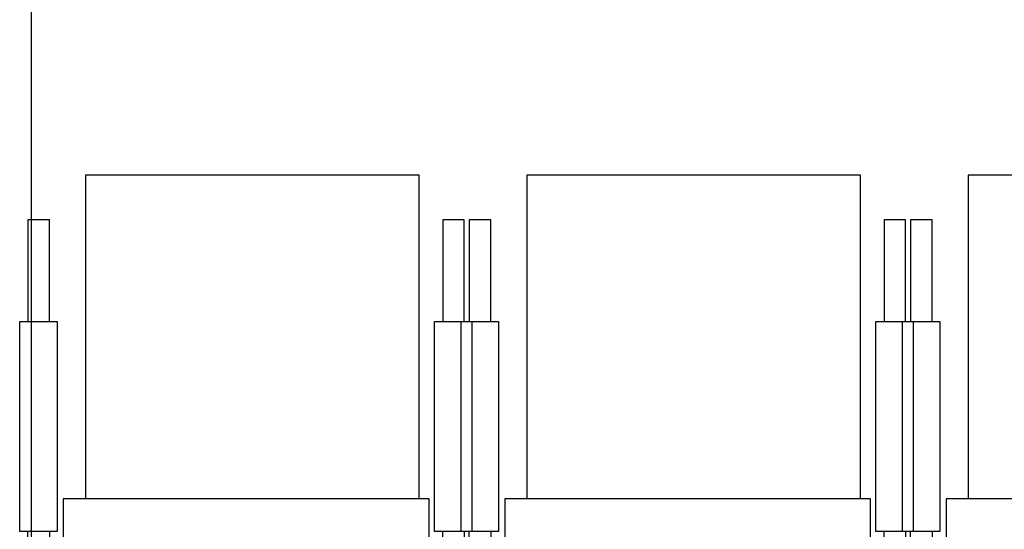
# Model space of a CAD drawing. Units: inches. Extents: x -323 to 297, y -526 to 455.
# Drawn here: x -93 to -47, y -230 to -206 of the extents above; entities that cross this region are included whole.
import ezdxf

# ---------------------------------------------------------------- set-up
doc = ezdxf.new("R2010")
doc.units = ezdxf.units.IN
doc.header["$MEASUREMENT"] = 0
doc.layers.get('0').update_dxf_attribs({"color": 1})
doc.layers.add('P052 gradins-sieges', color=92, linetype='Continuous')
doc.layers.add('P100 Grille technique', color=30, linetype='Continuous')

# ---------------------------------------------------------------- blocks, each defined once
blk = doc.blocks.new('section grid')
blk.add_lwpolyline([(-333.499, 213.75), (-333.499, 0)])
blk = doc.blocks.new('GRADINS-siege')
for points in [[(8.025, 21.026), (-7.475, 21.026), (-7.475, 6.026), (8.025, 6.026), (8.025, 21.026)], [(-9.144, 14.238), (-9.144, 18.95), (-10.144, 18.95), (-10.144, 14.236)], [(10.122, 14.237), (10.122, 18.95), (9.122, 18.95), (9.122, 14.236)], [(8.5, 6.001), (-8.5, 6.001), (-8.5, 0), (8.5, 0), (8.5, 6.001)], [(-9.144, 4.486), (-9.144, 2.022), (-10.144, 2.022), (-10.144, 4.486)], [(10.122, 4.485), (10.122, 2.021), (9.122, 2.021), (9.122, 4.485)], [(8.5, 1.93), (-8.5, 1.93)]]:
    blk.add_lwpolyline(points)
for points in [[(-8.792, 4.486), (-10.527, 4.486), (-10.527, 14.236), (-8.792, 14.239)], [(10.473, 4.485), (8.739, 4.485), (8.739, 14.235), (10.473, 14.238)]]:
    blk.add_lwpolyline(points, close=True)

msp = doc.modelspace()

# ---------------------------------------------------------------- block references
at = {"layer": 'P052 gradins-sieges'}
for p in [(-82, -234.5), (-61.5, -234.5), (-41, -234.5)]:
    msp.add_blockref('GRADINS-siege', p, dxfattribs=at)
at = {"layer": 'P100 Grille technique'}
msp.add_blockref('section grid', (241.499, -327.768, 218), dxfattribs=at)

doc.saveas('drawing.dxf')
